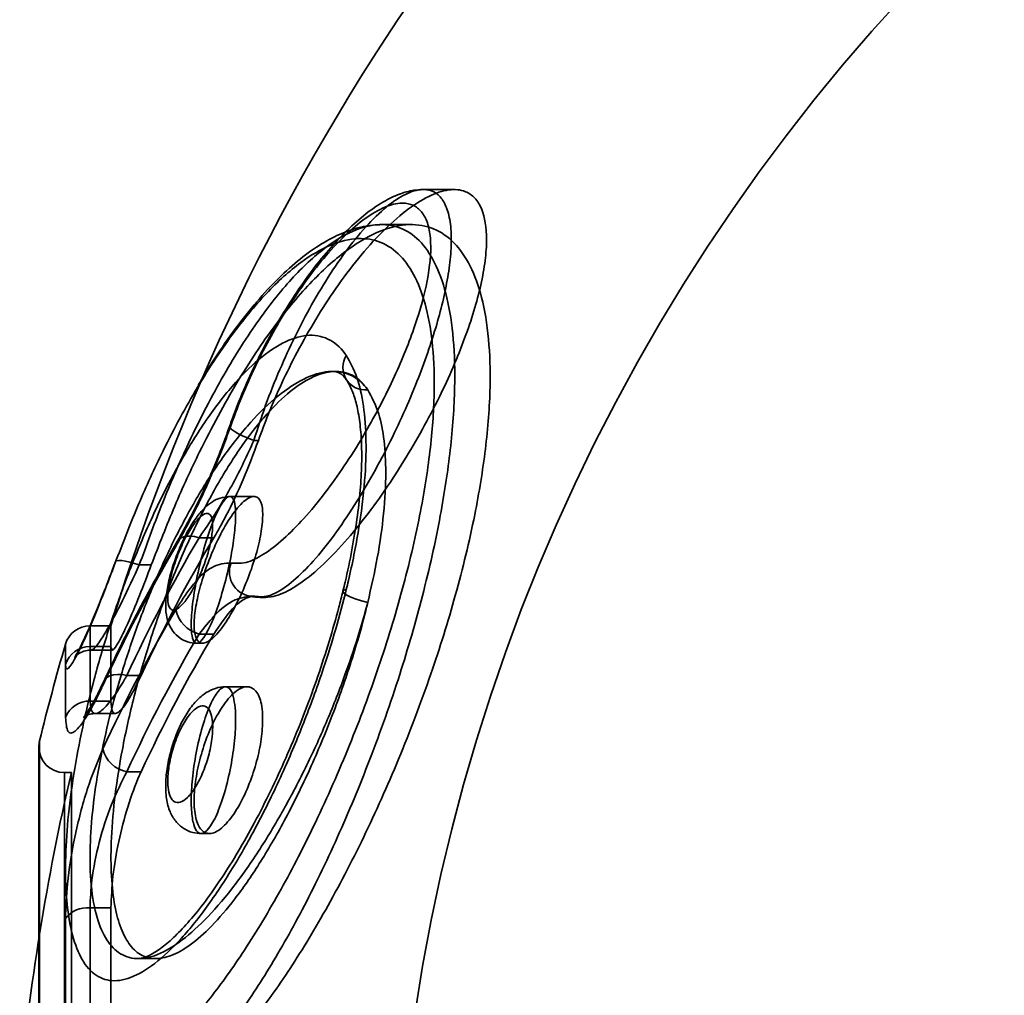
# Model space of a CAD drawing. Units: millimetres. Extents: x -4155 to 24575, y 554 to 27123.
# Drawn here: x 3448 to 3456, y 10791 to 10799 of the extents above; entities that cross this region are included whole.
import ezdxf

# ---------------------------------------------------------------- set-up
doc = ezdxf.new("R2010")
doc.units = ezdxf.units.MM

msp = doc.modelspace()

# ---------------------------------------------------------------- linework, layer by layer
at = {"color": 7, "linetype": 'Continuous', "lineweight": 35}
for p, q in [((3451.3648, 10797.6247), (3451.1261, 10797.6247)), ((3451.0333, 10797.3504), (3450.802, 10797.3504)), ((3450.4397, 10796.2021), (3450.418, 10796.2021)), ((3449.8013, 10795.6627), (3449.8376, 10795.6627)), ((3449.8006, 10795.2239), (3449.6134, 10795.2239)), ((3449.3731, 10794.9003), (3449.4885, 10794.9003)), ((3448.7175, 10794.7118), (3448.7061, 10794.6811)), ((3448.9051, 10794.6879), (3448.9988, 10794.6879)), ((3449.8087, 10794.4444), (3449.7642, 10794.4444)), ((3449.8013, 10794.4409), (3449.8376, 10794.4409)), ((3449.8513, 10794.4343), (3449.8924, 10794.4343)), ((3448.6834, 10794.2122), (3448.5194, 10794.2122)), ((3448.5194, 10793.6229), (3448.5194, 10794.2107)), ((3448.6834, 10793.6229), (3448.6834, 10794.2107)), ((3449.3731, 10794.1476), (3449.4885, 10794.1476)), ((3448.3274, 10793.4949), (3448.3274, 10794.0667)), ((3449.3564, 10794.0755), (3449.4026, 10794.0755)), ((3448.5194, 10794.049), (3448.6834, 10794.049)), ((3448.5343, 10794.0223), (3448.6957, 10794.0223)), ((3448.8079, 10793.8232), (3448.9194, 10793.8232)), ((3449.7484, 10793.7353), (3449.5799, 10793.7353)), ((3448.5194, 10793.6229), (3448.6834, 10793.6229)), ((3448.5656, 10793.5264), (3448.7218, 10793.5264)), ((3448.1246, 10784.5963), (3448.1246, 10793.3079)), ((3448.1189, 10793.2638), (3448.1189, 10784.6438)), ((3448.1189, 10793.2638), (3448.1189, 10790.5803)), ((3448.3738, 10793.0638), (3448.3189, 10793.0638)), ((3448.3189, 10793.0635), (3448.3189, 10784.8458)), ((3448.3738, 10784.8458), (3448.3738, 10793.0635)), ((3448.8079, 10793.0705), (3448.9194, 10793.0705)), ((3449.3898, 10792.5869), (3449.4544, 10792.5869)), ((3448.5194, 10792.0061), (3448.6834, 10792.0061)), ((3448.5194, 10792.0061), (3448.5194, 10790.5451)), ((3448.6834, 10792.0061), (3448.6834, 10790.5451)), ((3448.3274, 10790.5015), (3448.3274, 10791.9225)), ((3448.8996, 10791.6087), (3449.035, 10791.6087))]:
    msp.add_line(p, q, dxfattribs=at)
at = {"color": 7, "linetype": 'Continuous', "lineweight": 35, "flags": 128}
for points in [[(3449.6234, 10795.7834), (3449.6131, 10795.7761), (3449.6136, 10795.7649), (3449.6248, 10795.7505), (3449.6462, 10795.7337), (3449.6764, 10795.7155), (3449.7138, 10795.6969), (3449.7563, 10795.679), (3449.8013, 10795.6627)], [(3449.1905, 10794.8334), (3449.1947, 10794.8572), (3449.2055, 10794.8777), (3449.2226, 10794.8941), (3449.2453, 10794.9059), (3449.2728, 10794.9125), (3449.3041, 10794.9138), (3449.3379, 10794.9097), (3449.3731, 10794.9003)], [(3448.9051, 10794.6879), (3448.8669, 10794.7004), (3448.8302, 10794.7104), (3448.7967, 10794.7176), (3448.7677, 10794.7217), (3448.7445, 10794.7225), (3448.7279, 10794.7199), (3448.7187, 10794.7141), (3448.7173, 10794.7054)], [(3450.5249, 10794.4967), (3450.5052, 10794.4911), (3450.4984, 10794.4816), (3450.5049, 10794.4691), (3450.5242, 10794.4543), (3450.5551, 10794.4383), (3450.5955, 10794.4221), (3450.6425, 10794.4069), (3450.6929, 10794.3937)], [(3448.619, 10793.7444), (3448.6233, 10793.7685), (3448.6345, 10793.7897), (3448.6522, 10793.8072), (3448.6757, 10793.8205), (3448.7041, 10793.8289), (3448.7365, 10793.8322), (3448.7715, 10793.8303), (3448.8079, 10793.8232)]]:
    msp.add_lwpolyline(points, dxfattribs=at)
at = {"color": 7, "linetype": 'Continuous', "lineweight": 35}
for centre, radius, start, end in [((3465.8982, 10788.9538), 18, 90, 163.01449), ((3465.8982, 10788.9538), 15, 91.91021, 268.08979), ((3450.6733, 10796.2328), 0.1755, 147.71504, 276.44133), ((3459.6566, 10788.8167), 11.9482, 149.39236, 155.22792), ((3459.7102, 10788.8107), 11.8982, 149.21579, 155.08454), ((3459.5877, 10788.6827), 12.0803, 149.39236, 155.22792), ((3449.8024, 10794.633), 0.1921, 158.6784, 269.66311), ((3459.5877, 10788.1868), 12.0803, 149.39236, 155.22792), ((3449.4364, 10794.3912), 0.2517, 192.31149, 255.43659), ((3448.5194, 10794.0122), 0.2, 90, 163.77165), ((3459.6566, 10788.0641), 11.9482, 149.39236, 155.22792), ((3459.7102, 10788.0581), 11.8982, 149.21579, 155.08454), ((3465.8982, 10788.9538), 18.3, 163.77165, 166.22428), ((3448.5175, 10793.8498), 0.1992, 89.44116, 162.60472), ((3448.5127, 10793.4249), 0.1981, 88.05317, 159.30101), ((3448.3189, 10793.2638), 0.2, 166.22428, 180), ((3448.3189, 10793.2638), 0.2, 180, 270), ((3448.8478, 10793.3021), 0.235, 193.16775, 260.21275), ((3465.8982, 10788.9538), 18, 166.80101, 174.91571), ((3448.4983, 10791.7923), 0.2149, 84.367, 142.70958)]:
    msp.add_arc(centre, radius, start, end, dxfattribs=at)
for points, knots in [([(3451.1233, 10797.6246), (3451.1002, 10797.6233), (3451.0379, 10797.6195), (3450.9352, 10797.5898), (3450.8103, 10797.5299), (3450.674, 10797.4358), (3450.5306, 10797.3092), (3450.3849, 10797.1535), (3450.2412, 10796.9736), (3450.1028, 10796.775), (3449.9719, 10796.5611), (3449.8514, 10796.3383), (3449.7438, 10796.1111), (3449.6655, 10795.9222), (3449.6255, 10795.8109), (3449.6126, 10795.775)], [0, 0, 0, 0, 0.0382116, 0.1031082, 0.1786132, 0.263534, 0.353254, 0.4441329, 0.5340276, 0.6234405, 0.7108841, 0.7968487, 0.8801251, 0.9612859, 1, 1, 1, 1]), ([(3449.8013, 10795.6627), (3449.8309, 10795.7542), (3449.8911, 10795.9399), (3450.0015, 10796.2146), (3450.123, 10796.4793), (3450.2565, 10796.7332), (3450.4021, 10796.9743), (3450.5587, 10797.196), (3450.7203, 10797.385), (3450.8783, 10797.5269), (3451.0262, 10797.6132), (3451.1428, 10797.6332), (3451.2302, 10797.6015), (3451.2904, 10797.535), (3451.3314, 10797.4282), (3451.3489, 10797.2889), (3451.3447, 10797.123), (3451.3145, 10796.8852), (3451.2482, 10796.6096), (3451.154, 10796.3205), (3451.0649, 10796.0847), (3450.9597, 10795.8404), (3450.8361, 10795.5851), (3450.6983, 10795.3316), (3450.546, 10795.084), (3450.3864, 10794.8582), (3450.2259, 10794.6677), (3450.0721, 10794.5262), (3449.9235, 10794.4335), (3449.8436, 10794.4383), (3449.8013, 10794.4409)], [0, 0, 0, 0, 0.033691, 0.068442, 0.101775, 0.13592, 0.172929, 0.210912, 0.250989, 0.292325, 0.332141, 0.373487, 0.402622, 0.432539, 0.461981, 0.492417, 0.518955, 0.546248, 0.598372, 0.626077, 0.654397, 0.685788, 0.717891, 0.753828, 0.790673, 0.830303, 0.871127, 0.911354, 0.953046, 1, 1, 1, 1]), ([(3449.8376, 10795.6627), (3449.8623, 10795.7303), (3449.9172, 10795.8801), (3450.0192, 10796.1131), (3450.1437, 10796.3639), (3450.2856, 10796.6137), (3450.4464, 10796.8614), (3450.6205, 10797.0927), (3450.805, 10797.2986), (3450.9919, 10797.4657), (3451.1689, 10797.5789), (3451.3292, 10797.6324), (3451.4494, 10797.6215), (3451.5343, 10797.5625), (3451.6017, 10797.4543), (3451.6294, 10797.2852), (3451.6147, 10797.0706), (3451.5808, 10796.8813), (3451.5259, 10796.6757), (3451.4525, 10796.4589), (3451.3613, 10796.2323), (3451.2504, 10795.9923), (3451.1212, 10795.7451), (3450.9706, 10795.488), (3450.8046, 10795.2359), (3450.6242, 10794.9943), (3450.4379, 10794.7794), (3450.2553, 10794.6063), (3450.0841, 10794.4865), (3449.9426, 10794.4288), (3449.8691, 10794.4372), (3449.8376, 10794.4409)], [0, 0, 0, 0, 0.024714, 0.054805, 0.085577, 0.119795, 0.1548, 0.193285, 0.232752, 0.273659, 0.31584, 0.354983, 0.39567, 0.423177, 0.451442, 0.499918, 0.526268, 0.553449, 0.579785, 0.606803, 0.634881, 0.663575, 0.696059, 0.729259, 0.766622, 0.804897, 0.845546, 0.887396, 0.927424, 0.96891, 1, 1, 1, 1]), ([(3449.6234, 10794.7029), (3449.6663, 10794.7007), (3449.7462, 10794.6965), (3449.8959, 10794.7774), (3450.0497, 10794.9006), (3450.2135, 10795.0703), (3450.3736, 10795.2678), (3450.5289, 10795.4884), (3450.6674, 10795.7107), (3450.7935, 10795.9383), (3450.9315, 10796.2182), (3451.0683, 10796.5552), (3451.1696, 10796.9227), (3451.1936, 10797.1811), (3451.1707, 10797.3434), (3451.1299, 10797.4378), (3451.0685, 10797.4975), (3450.9815, 10797.5256), (3450.8631, 10797.5086), (3450.7154, 10797.4338), (3450.554, 10797.3076), (3450.3921, 10797.1425), (3450.2323, 10796.9451), (3450.0862, 10796.7339), (3449.95, 10796.5077), (3449.8284, 10796.2764), (3449.7157, 10796.032), (3449.6545, 10795.867), (3449.6234, 10795.7834)], [0, 0, 0, 0, 0.046732, 0.087133, 0.12902, 0.169117, 0.210365, 0.24672, 0.283921, 0.315478, 0.347699, 0.403307, 0.454689, 0.507249, 0.536101, 0.566017, 0.594834, 0.624481, 0.664342, 0.705788, 0.746298, 0.788036, 0.825497, 0.863871, 0.897441, 0.931767, 0.965384, 1, 1, 1, 1]), ([(3448.9051, 10790.4737), (3448.9777, 10790.5024), (3449.1251, 10790.5608), (3449.373, 10790.7828), (3449.6346, 10791.0944), (3449.9056, 10791.4956), (3450.1839, 10791.9851), (3450.457, 10792.5469), (3450.7164, 10793.169), (3450.9421, 10793.8083), (3451.1295, 10794.4547), (3451.2628, 10795.0499), (3451.3465, 10795.6001), (3451.3794, 10796.0651), (3451.3681, 10796.4648), (3451.3188, 10796.7851), (3451.2334, 10797.0383), (3451.1156, 10797.2211), (3450.9659, 10797.3313), (3450.7844, 10797.3641), (3450.5745, 10797.3112), (3450.3365, 10797.1642), (3450.0782, 10796.9181), (3449.8052, 10796.5688), (3449.5278, 10796.1215), (3449.283, 10795.6366), (3449.0734, 10795.1516), (3448.9615, 10794.8434), (3448.9051, 10794.6879)], [0, 0, 0, 0, 0.040786, 0.082811, 0.123492, 0.165265, 0.207952, 0.251892, 0.294701, 0.338949, 0.378917, 0.420345, 0.455897, 0.49267, 0.525052, 0.55838, 0.590289, 0.623011, 0.656833, 0.691465, 0.728669, 0.766782, 0.807569, 0.849441, 0.892389, 0.936631, 0.96804, 1, 1, 1, 1]), ([(3448.9988, 10790.4737), (3449.0764, 10790.5025), (3449.2339, 10790.5609), (3449.4987, 10790.7829), (3449.7786, 10791.0941), (3450.0689, 10791.4951), (3450.3676, 10791.9845), (3450.6613, 10792.5465), (3450.9411, 10793.1695), (3451.1848, 10793.81), (3451.3876, 10794.4582), (3451.5317, 10795.0544), (3451.622, 10795.6055), (3451.657, 10796.0697), (3451.6443, 10796.4681), (3451.5908, 10796.7868), (3451.4986, 10797.0388), (3451.3718, 10797.2208), (3451.2107, 10797.3309), (3451.0154, 10797.3641), (3450.7897, 10797.3119), (3450.5336, 10797.1654), (3450.2559, 10796.9197), (3449.9625, 10796.5701), (3449.6646, 10796.1221), (3449.4024, 10795.6364), (3449.1784, 10795.1513), (3449.059, 10794.8433), (3448.9988, 10794.6879)], [0, 0, 0, 0, 0.040802, 0.082829, 0.123649, 0.16554, 0.20844, 0.25257, 0.295556, 0.339969, 0.379915, 0.421337, 0.456617, 0.493145, 0.52515, 0.558114, 0.58972, 0.62214, 0.655843, 0.690349, 0.727653, 0.765854, 0.806901, 0.849019, 0.892222, 0.936707, 0.968083, 1, 1, 1, 1]), ([(3450.8018, 10797.3501), (3450.791, 10797.3499), (3450.7315, 10797.3487), (3450.6205, 10797.3304), (3450.4679, 10797.2763), (3450.308, 10797.1891), (3450.1418, 10797.0677), (3449.9725, 10796.9127), (3449.8034, 10796.7269), (3449.6367, 10796.5126), (3449.4912, 10796.3007), (3449.4023, 10796.1547), (3449.3669, 10796.0967)], [0, 0, 0, 0, 0.021266, 0.116758, 0.218774, 0.328759, 0.445159, 0.564622, 0.683983, 0.802498, 0.921496, 1, 1, 1, 1]), ([(3448.7173, 10794.7054), (3448.7734, 10794.851), (3448.8866, 10795.1448), (3449.0959, 10795.6015), (3449.3442, 10796.0661), (3449.6223, 10796.4898), (3449.9009, 10796.8267), (3450.1603, 10797.0605), (3450.4032, 10797.2028), (3450.6141, 10797.2539), (3450.7994, 10797.2234), (3450.9499, 10797.1202), (3451.0704, 10796.9457), (3451.1564, 10796.7077), (3451.2073, 10796.401), (3451.2191, 10796.0255), (3451.1864, 10795.5795), (3451.1035, 10795.0622), (3450.9681, 10794.4899), (3450.7813, 10793.8809), (3450.5513, 10793.2651), (3450.2917, 10792.6774), (3450.0129, 10792.1362), (3449.734, 10791.6728), (3449.4574, 10791.2862), (3449.1953, 10790.9913), (3448.9425, 10790.7766), (3448.7931, 10790.7204), (3448.7173, 10790.6919)], [0, 0, 0, 0, 0.031436, 0.063428, 0.106504, 0.150874, 0.191814, 0.233814, 0.271104, 0.309269, 0.343066, 0.377645, 0.409421, 0.441994, 0.47416, 0.50728, 0.542591, 0.579166, 0.618982, 0.660324, 0.703154, 0.747462, 0.790291, 0.834368, 0.875196, 0.917086, 0.957945, 1, 1, 1, 1]), ([(3450.5249, 10796.3265), (3450.5229, 10796.3294), (3450.5193, 10796.3346), (3450.4771, 10796.3923), (3450.3844, 10796.4709), (3450.218, 10796.4974), (3450.025, 10796.435), (3449.818, 10796.2877), (3449.603, 10796.0628), (3449.3948, 10795.78), (3449.1935, 10795.4447), (3449.0115, 10795.0837), (3448.8449, 10794.695), (3448.7022, 10794.3047), (3448.5792, 10793.9064), (3448.4803, 10793.5193), (3448.4035, 10793.1377), (3448.3518, 10792.778), (3448.3258, 10792.4415), (3448.3268, 10792.122), (3448.3614, 10791.8452), (3448.432, 10791.6287), (3448.5338, 10791.487), (3448.6691, 10791.4236), (3448.8346, 10791.447), (3449.0253, 10791.559), (3449.2305, 10791.7529), (3449.4449, 10792.0207), (3449.6537, 10792.3395), (3449.8562, 10792.7033), (3450.0387, 10793.0822), (3450.2051, 10793.4794), (3450.3377, 10793.8462), (3450.4456, 10794.1889), (3450.4983, 10794.3936), (3450.5249, 10794.4967)], [0, 0, 0, 0, 0.001857, 0.0033, 0.037684, 0.073341, 0.109336, 0.146496, 0.181707, 0.217892, 0.250826, 0.284581, 0.314929, 0.346006, 0.374303, 0.403298, 0.430896, 0.459245, 0.486841, 0.515253, 0.549128, 0.580479, 0.612942, 0.647246, 0.682776, 0.718732, 0.755855, 0.791188, 0.827509, 0.860383, 0.894067, 0.923924, 0.954477, 0.977061, 1, 1, 1, 1]), ([(3450.5249, 10794.4967), (3450.5305, 10794.5197), (3450.5685, 10794.6778), (3450.627, 10794.9719), (3450.6728, 10795.3409), (3450.6842, 10795.6671), (3450.6634, 10795.9393), (3450.6127, 10796.1694), (3450.5545, 10796.2736), (3450.5249, 10796.3265)], [0, 0, 0, 0, 0.028454, 0.196121, 0.369658, 0.522342, 0.679775, 0.837445, 1, 1, 1, 1]), ([(3450.6929, 10794.3937), (3450.667, 10794.3012), (3450.6148, 10794.1146), (3450.5091, 10793.8054), (3450.3776, 10793.4703), (3450.2145, 10793.1117), (3450.0329, 10792.7644), (3449.8346, 10792.4362), (3449.6267, 10792.1434), (3449.4169, 10791.9016), (3449.2121, 10791.7225), (3449.0253, 10791.6204), (3448.8594, 10791.5974), (3448.7265, 10791.6529), (3448.6241, 10791.7821), (3448.5535, 10791.9779), (3448.5192, 10792.2308), (3448.5177, 10792.5209), (3448.5429, 10792.8242), (3448.5942, 10793.1544), (3448.6693, 10793.4989), (3448.7677, 10793.8541), (3448.8883, 10794.2138), (3449.0303, 10794.5717), (3449.1935, 10794.9226), (3449.3746, 10795.2538), (3449.5718, 10795.5565), (3449.7791, 10795.8164), (3449.9895, 10796.0196), (3450.1961, 10796.156), (3450.385, 10796.2136), (3450.5517, 10796.1905), (3450.6468, 10796.1188), (3450.6893, 10796.0631), (3450.6929, 10796.0584)], [0, 0, 0, 0, 0.022512, 0.045391, 0.075288, 0.105895, 0.13894, 0.172791, 0.208351, 0.24487, 0.280981, 0.318205, 0.352485, 0.387942, 0.419091, 0.451334, 0.484896, 0.512213, 0.540365, 0.567743, 0.595898, 0.624092, 0.653006, 0.68339, 0.714516, 0.747615, 0.781531, 0.816969, 0.853354, 0.889514, 0.926783, 0.961142, 0.996716, 1, 1, 1, 1]), ([(3450.6929, 10796.0584), (3450.671, 10796.0859), (3450.6189, 10796.1511), (3450.516, 10796.2017), (3450.384, 10796.2064), (3450.2323, 10796.1515), (3450.0617, 10796.0328), (3449.8777, 10795.848), (3449.6847, 10795.5956), (3449.4898, 10795.2799), (3449.3033, 10794.9136), (3449.1299, 10794.5052), (3448.9821, 10794.0851), (3448.8599, 10793.6579), (3448.7712, 10793.2598), (3448.7119, 10792.8855), (3448.6832, 10792.5608), (3448.6817, 10792.2757), (3448.7051, 10792.0423), (3448.7522, 10791.8549), (3448.821, 10791.718), (3448.9114, 10791.6319), (3449.0226, 10791.5994), (3449.1537, 10791.6239), (3449.3044, 10791.7088), (3449.4719, 10791.8566), (3449.6542, 10792.0696), (3449.8461, 10792.3457), (3450.0408, 10792.6796), (3450.2319, 10793.0641), (3450.4067, 10793.4773), (3450.5608, 10793.9109), (3450.6493, 10794.2166), (3450.689, 10794.3778), (3450.6929, 10794.3937)], [0, 0, 0, 0, 0.020928, 0.049565, 0.078892, 0.110411, 0.142697, 0.177109, 0.212429, 0.248441, 0.285528, 0.320876, 0.357408, 0.390154, 0.424048, 0.453773, 0.484492, 0.512212, 0.540768, 0.568032, 0.596037, 0.62428, 0.653239, 0.683551, 0.71461, 0.747545, 0.781315, 0.816563, 0.852783, 0.888833, 0.926018, 0.960449, 0.996104, 1, 1, 1, 1]), ([(3450.4186, 10796.202), (3450.4271, 10796.2015), (3450.451, 10796.2), (3450.4763, 10796.1882), (3450.5065, 10796.1626), (3450.5233, 10796.1393), (3450.5277, 10796.1332)], [0, 0, 0, 0, 0.213627, 0.60311, 0.896172, 1, 1, 1, 1]), ([(3450.528, 10796.1328), (3450.529, 10796.1312), (3450.5417, 10796.1126), (3450.5681, 10796.0632), (3450.6027, 10795.9615), (3450.6296, 10795.8281), (3450.6446, 10795.6665), (3450.647, 10795.4806), (3450.6359, 10795.2744), (3450.6101, 10795.0482), (3450.5704, 10794.8068), (3450.5305, 10794.6161), (3450.5043, 10794.5069), (3450.4987, 10794.4838)], [0, 0, 0, 0, 0.009274, 0.10786, 0.212527, 0.318552, 0.425327, 0.53053, 0.63874, 0.747407, 0.857163, 0.96979, 1, 1, 1, 1]), ([(3450.6929, 10794.3937), (3450.7197, 10794.5118), (3450.774, 10794.752), (3450.8218, 10795.0974), (3450.8389, 10795.4061), (3450.824, 10795.6669), (3450.781, 10795.8956), (3450.7242, 10796.0006), (3450.6929, 10796.0584)], [0, 0, 0, 0, 0.16161, 0.328353, 0.500007, 0.651885, 0.808393, 1, 1, 1, 1]), ([(3449.6234, 10795.7834), (3449.5972, 10795.7112), (3449.5468, 10795.5724), (3449.4603, 10795.3663), (3449.3421, 10795.1066), (3449.2509, 10794.9423), (3449.1905, 10794.8334)], [0, 0, 0, 0, 0.211194, 0.405803, 0.606437, 1, 1, 1, 1]), ([(3449.6126, 10795.7751), (3449.6002, 10795.7402), (3449.567, 10795.6472), (3449.5059, 10795.4924), (3449.4293, 10795.3148), (3449.348, 10795.1424), (3449.2705, 10794.9919), (3449.2222, 10794.9079), (3449.2009, 10794.8708)], [0, 0, 0, 0, 0.107271, 0.286026, 0.470503, 0.659138, 0.849544, 1, 1, 1, 1]), ([(3449.3731, 10794.9003), (3449.4326, 10794.9877), (3449.5515, 10795.1622), (3449.7004, 10795.438), (3449.7753, 10795.6048), (3449.8013, 10795.6627)], [0, 0, 0, 0, 0.3957831, 0.7902823, 1, 1, 1, 1]), ([(3449.8376, 10795.6627), (3449.7991, 10795.5602), (3449.7221, 10795.3553), (3449.5968, 10795.0909), (3449.5199, 10794.9556), (3449.4885, 10794.9003)], [0, 0, 0, 0, 0.371607, 0.742659, 1, 1, 1, 1]), ([(3449.6121, 10795.2239), (3449.5869, 10795.2211), (3449.5371, 10795.2158), (3449.4728, 10795.1827), (3449.4134, 10795.1354), (3449.3511, 10795.0632), (3449.2882, 10794.9642), (3449.2278, 10794.8417), (3449.1779, 10794.7142), (3449.1388, 10794.5826), (3449.1144, 10794.4563), (3449.1085, 10794.3499), (3449.1211, 10794.2612), (3449.1528, 10794.1858), (3449.2059, 10794.1238), (3449.2787, 10794.0822), (3449.3315, 10794.0777), (3449.3563, 10794.0756)], [0, 0, 0, 0, 0.0502031, 0.0991082, 0.1543022, 0.2261715, 0.3208058, 0.3995848, 0.4825705, 0.5625758, 0.6422167, 0.7260336, 0.7910299, 0.8440372, 0.8970314, 0.951494, 1, 1, 1, 1]), ([(3449.6568, 10795.0164), (3449.657, 10795.0198), (3449.6598, 10795.0691), (3449.6586, 10795.1493), (3449.6404, 10795.2168), (3449.6076, 10795.2317), (3449.5611, 10795.1893), (3449.5035, 10795.0843), (3449.4403, 10794.9191), (3449.3812, 10794.7121), (3449.3368, 10794.4986), (3449.3161, 10794.3387), (3449.3096, 10794.2159), (3449.3149, 10794.1261), (3449.3372, 10794.0727), (3449.3738, 10794.0739), (3449.4233, 10794.1342), (3449.4829, 10794.2571), (3449.5462, 10794.437), (3449.6024, 10794.6491), (3449.6423, 10794.8559), (3449.6522, 10794.9658), (3449.6568, 10795.0164)], [0, 0, 0, 0, 0.00365, 0.052746, 0.100067, 0.148299, 0.199503, 0.254801, 0.313911, 0.374735, 0.433869, 0.488588, 0.51707, 0.565741, 0.613908, 0.662877, 0.715124, 0.771446, 0.831208, 0.891966, 0.950207, 1, 1, 1, 1]), ([(3449.8699, 10795.0427), (3449.8646, 10794.9945), (3449.854, 10794.8982), (3449.8061, 10794.7207), (3449.7393, 10794.5363), (3449.6539, 10794.354), (3449.5577, 10794.1965), (3449.4637, 10794.0921), (3449.3881, 10794.0631), (3449.3427, 10794.1111), (3449.3296, 10794.2178), (3449.3442, 10794.3616), (3449.3825, 10794.5292), (3449.4423, 10794.7113), (3449.5215, 10794.8956), (3449.615, 10795.0624), (3449.7118, 10795.1843), (3449.796, 10795.2364), (3449.852, 10795.2087), (3449.8724, 10795.1307), (3449.8705, 10795.0642), (3449.8699, 10795.0427)], [0, 0, 0, 0, 0.048162, 0.09623, 0.146737, 0.202091, 0.261993, 0.324016, 0.384173, 0.439259, 0.489031, 0.535816, 0.58263, 0.632035, 0.685744, 0.744178, 0.805828, 0.867158, 0.924216, 0.975443, 1, 1, 1, 1]), ([(3449.4773, 10794.9543), (3449.4727, 10794.9208), (3449.4625, 10794.8475), (3449.4218, 10794.7108), (3449.3652, 10794.5718), (3449.3015, 10794.4541), (3449.2415, 10794.3733), (3449.1915, 10794.3335), (3449.1544, 10794.3323), (3449.1318, 10794.3674), (3449.1263, 10794.4269), (3449.1329, 10794.5081), (3449.1541, 10794.6144), (3449.1992, 10794.7551), (3449.2587, 10794.8906), (3449.3222, 10794.9988), (3449.3802, 10795.0678), (3449.4273, 10795.0961), (3449.4604, 10795.0862), (3449.4805, 10795.042), (3449.4784, 10794.9845), (3449.4773, 10794.9543)], [0, 0, 0, 0, 0.048687, 0.106565, 0.168116, 0.229348, 0.287019, 0.339952, 0.388784, 0.436078, 0.483429, 0.511146, 0.564818, 0.623879, 0.685722, 0.746341, 0.802867, 0.85456, 0.90246, 0.948776, 1, 1, 1, 1]), ([(3449.2009, 10794.8709), (3449.1447, 10794.7738), (3448.9821, 10794.4935), (3448.7916, 10794.1278), (3448.6646, 10793.8575), (3448.6262, 10793.7758)], [0, 0, 0, 0, 0.2698869, 0.7794075, 1, 1, 1, 1]), ([(3448.3274, 10793.9094), (3448.3286, 10793.8969), (3448.3322, 10793.8605), (3448.3727, 10793.8974), (3448.4602, 10794.0649), (3448.5806, 10794.3444), (3448.6718, 10794.5851), (3448.7173, 10794.7054)], [0, 0, 0, 0, 0.110055, 0.319319, 0.541494, 0.770863, 1, 1, 1, 1]), ([(3448.7061, 10794.6811), (3448.6987, 10794.6613), (3448.6688, 10794.5815), (3448.6171, 10794.4477), (3448.5542, 10794.2921), (3448.4973, 10794.1597), (3448.4512, 10794.0608), (3448.4188, 10793.9983), (3448.4006, 10793.9684), (3448.3965, 10793.9636), (3448.4063, 10793.9756), (3448.435, 10793.9982), (3448.4804, 10794.0189), (3448.5166, 10794.0213), (3448.5325, 10794.0224)], [0, 0, 0, 0, 0.0443853, 0.179383, 0.3134769, 0.4453116, 0.5734921, 0.6796799, 0.764857, 0.8285107, 0.8769365, 0.9177992, 0.9639119, 1, 1, 1, 1]), ([(3448.9051, 10794.6879), (3448.8601, 10794.5915), (3448.7703, 10794.399), (3448.6513, 10794.1748), (3448.5646, 10794.0398), (3448.5242, 10794.0097), (3448.5206, 10794.039), (3448.5194, 10794.049)], [0, 0, 0, 0, 0.232112, 0.463099, 0.6847, 0.891578, 1, 1, 1, 1]), ([(3448.6834, 10794.049), (3448.6865, 10794.0346), (3448.6928, 10794.0058), (3448.741, 10794.0757), (3448.813, 10794.2228), (3448.9026, 10794.4346), (3448.9677, 10794.6061), (3448.9988, 10794.6879)], [0, 0, 0, 0, 0.196393, 0.392757, 0.59391, 0.806139, 1, 1, 1, 1]), ([(3449.1905, 10794.3376), (3449.2294, 10794.3981), (3449.3245, 10794.5462), (3449.4799, 10794.6962), (3449.5756, 10794.7006), (3449.6234, 10794.7029)], [0, 0, 0, 0, 0.256863, 0.62804, 1, 1, 1, 1]), ([(3450.4987, 10794.4839), (3450.4881, 10794.4418), (3450.4554, 10794.3111), (3450.3915, 10794.0878), (3450.3034, 10793.8157), (3450.2039, 10793.5428), (3450.095, 10793.2734), (3449.9781, 10793.0115), (3449.8548, 10792.7611), (3449.7274, 10792.5261), (3449.5981, 10792.3112), (3449.4693, 10792.1199), (3449.3441, 10791.9558), (3449.226, 10791.8226), (3449.1182, 10791.722), (3449.0245, 10791.6538), (3448.9516, 10791.6177), (3448.9146, 10791.6096), (3448.9015, 10791.6092), (3448.898, 10791.6091)], [0, 0, 0, 0, 0.028455, 0.088258, 0.149609, 0.212033, 0.275801, 0.3406, 0.40614, 0.472682, 0.539243, 0.605774, 0.672283, 0.737104, 0.800373, 0.862548, 0.921833, 0.978548, 1, 1, 1, 1]), ([(3449.8013, 10794.4409), (3449.7538, 10794.439), (3449.6585, 10794.4351), (3449.5056, 10794.315), (3449.4116, 10794.1962), (3449.3731, 10794.1476)], [0, 0, 0, 0, 0.3698607, 0.7421371, 1, 1, 1, 1]), ([(3449.4885, 10794.1476), (3449.5371, 10794.2199), (3449.6345, 10794.3645), (3449.756, 10794.4469), (3449.8165, 10794.4424), (3449.8376, 10794.4409)], [0, 0, 0, 0, 0.394287, 0.789134, 1, 1, 1, 1]), ([(3449.75, 10794.4467), (3449.7584, 10794.4447), (3449.7926, 10794.4363), (3449.8269, 10794.4352), (3449.8528, 10794.4344)], [0, 0, 0, 0, 0.243792, 1, 1, 1, 1]), ([(3448.5194, 10793.6229), (3448.5233, 10793.588), (3448.5309, 10793.5181), (3448.5902, 10793.5249), (3448.6783, 10793.6145), (3448.7577, 10793.7356), (3448.8028, 10793.8144), (3448.8079, 10793.8232)], [0, 0, 0, 0, 0.233334, 0.467845, 0.710101, 0.967586, 1, 1, 1, 1]), ([(3448.9194, 10793.8232), (3448.8855, 10793.7546), (3448.8175, 10793.6172), (3448.7392, 10793.5216), (3448.6914, 10793.5209), (3448.6859, 10793.5912), (3448.6834, 10793.6229)], [0, 0, 0, 0, 0.2670201, 0.534723, 0.7907702, 1, 1, 1, 1]), ([(3448.619, 10793.7444), (3448.6139, 10793.7335), (3448.5682, 10793.635), (3448.4876, 10793.4837), (3448.3986, 10793.3726), (3448.3389, 10793.3646), (3448.3312, 10793.4515), (3448.3274, 10793.4949)], [0, 0, 0, 0, 0.031947, 0.286541, 0.52806, 0.763929, 1, 1, 1, 1]), ([(3448.6262, 10793.7758), (3448.6155, 10793.7529), (3448.5847, 10793.6873), (3448.5406, 10793.6032), (3448.4998, 10793.536), (3448.4747, 10793.5021), (3448.465, 10793.4929), (3448.4767, 10793.5038), (3448.5129, 10793.5228), (3448.5484, 10793.5254), (3448.5633, 10793.5265)], [0, 0, 0, 0, 0.108395, 0.310095, 0.477244, 0.622168, 0.734725, 0.833605, 0.929957, 1, 1, 1, 1]), ([(3449.5787, 10793.7353), (3449.5654, 10793.7345), (3449.5249, 10793.7323), (3449.4608, 10793.7106), (3449.3912, 10793.666), (3449.3248, 10793.5991), (3449.2624, 10793.5083), (3449.2048, 10793.3926), (3449.1583, 10793.2636), (3449.1254, 10793.1273), (3449.1094, 10792.9948), (3449.1123, 10792.8744), (3449.1348, 10792.7743), (3449.1785, 10792.691), (3449.2412, 10792.6287), (3449.3167, 10792.592), (3449.3682, 10792.5885), (3449.3905, 10792.587)], [0, 0, 0, 0, 0.026948, 0.082188, 0.140306, 0.208704, 0.293253, 0.373372, 0.457238, 0.537764, 0.617449, 0.698788, 0.776547, 0.838135, 0.896549, 0.955132, 1, 1, 1, 1]), ([(3449.6568, 10793.5468), (3449.6536, 10793.5797), (3449.6463, 10793.6529), (3449.6187, 10793.7216), (3449.5764, 10793.7451), (3449.5216, 10793.7066), (3449.4592, 10793.6001), (3449.3977, 10793.4308), (3449.348, 10793.2239), (3449.3178, 10793.017), (3449.3099, 10792.8668), (3449.3137, 10792.7454), (3449.3283, 10792.6504), (3449.3612, 10792.5878), (3449.4072, 10792.5817), (3449.4643, 10792.6394), (3449.5275, 10792.7652), (3449.5872, 10792.9485), (3449.6326, 10793.1596), (3449.6571, 10793.3601), (3449.6602, 10793.4843), (3449.6572, 10793.5387), (3449.6568, 10793.5468)], [0, 0, 0, 0, 0.038763, 0.086472, 0.136622, 0.190653, 0.248759, 0.309395, 0.369399, 0.425584, 0.476965, 0.501422, 0.551515, 0.600784, 0.65188, 0.706977, 0.765886, 0.826699, 0.886041, 0.940956, 0.99112, 1, 1, 1, 1]), ([(3449.8699, 10793.5202), (3449.8699, 10793.4705), (3449.8699, 10793.3712), (3449.8372, 10793.1939), (3449.7838, 10793.0148), (3449.7095, 10792.8426), (3449.6191, 10792.6958), (3449.5219, 10792.599), (3449.4328, 10792.575), (3449.3675, 10792.6304), (3449.3343, 10792.7491), (3449.332, 10792.9048), (3449.3558, 10793.0779), (3449.4021, 10793.2575), (3449.4695, 10793.4331), (3449.5549, 10793.5889), (3449.6512, 10793.7021), (3449.7454, 10793.7487), (3449.8202, 10793.7149), (3449.86, 10793.6256), (3449.8674, 10793.5472), (3449.8699, 10793.5202)], [0, 0, 0, 0, 0.046845, 0.093645, 0.141783, 0.194014, 0.251185, 0.312266, 0.374084, 0.432607, 0.485581, 0.533901, 0.580355, 0.627865, 0.678715, 0.734207, 0.794121, 0.856141, 0.91628, 0.971171, 1, 1, 1, 1]), ([(3449.4773, 10793.4617), (3449.4778, 10793.4564), (3449.4807, 10793.4212), (3449.4791, 10793.3785), (3449.4703, 10793.2993), (3449.4525, 10793.2051), (3449.4064, 10793.0663), (3449.3463, 10792.9463), (3449.2829, 10792.864), (3449.2254, 10792.826), (3449.1788, 10792.8297), (3449.1453, 10792.8707), (3449.1305, 10792.9335), (3449.1266, 10793.0137), (3449.1347, 10793.1135), (3449.1655, 10793.2504), (3449.2159, 10793.3863), (3449.2777, 10793.497), (3449.3404, 10793.5668), (3449.3957, 10793.5923), (3449.4385, 10793.5771), (3449.4666, 10793.532), (3449.474, 10793.4834), (3449.4773, 10793.4617)], [0, 0, 0, 0, 0.0086402, 0.0564173, 0.0574295, 0.1113167, 0.1706399, 0.2325213, 0.2929394, 0.3492216, 0.4007561, 0.4496359, 0.4986174, 0.5224005, 0.5724215, 0.6277906, 0.6880678, 0.749949, 0.8095485, 0.864611, 0.9149972, 0.9621469, 1, 1, 1, 1]), ([(3448.3274, 10791.9225), (3448.3304, 10792.011), (3448.3372, 10792.2076), (3448.3962, 10792.5662), (3448.493, 10792.9435), (3448.577, 10793.1469), (3448.619, 10793.2486)], [0, 0, 0, 0, 0.209604, 0.465553, 0.732989, 1, 1, 1, 1]), ([(3448.8079, 10793.0705), (3448.7664, 10792.9891), (3448.6837, 10792.8269), (3448.5879, 10792.5244), (3448.5292, 10792.2357), (3448.5225, 10792.0773), (3448.5194, 10792.0061)], [0, 0, 0, 0, 0.270223, 0.538535, 0.792865, 1, 1, 1, 1]), ([(3448.6834, 10792.0061), (3448.6865, 10792.0866), (3448.6928, 10792.2476), (3448.741, 10792.5282), (3448.8129, 10792.8042), (3448.8781, 10792.9802), (3448.9152, 10793.0613), (3448.9194, 10793.0705)], [0, 0, 0, 0, 0.235605, 0.471201, 0.712543, 0.967172, 1, 1, 1, 1])]:
    msp.add_open_spline(points, degree=3, knots=knots, dxfattribs=at)

doc.saveas('drawing.dxf')
